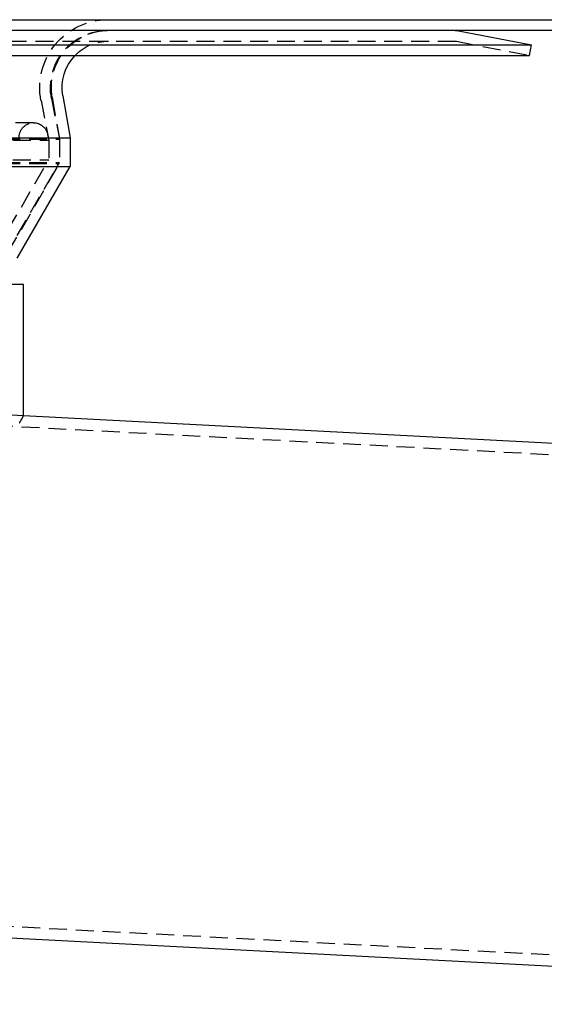
# Model space of a CAD drawing. Extents: x -800 to 252, y -450 to 528.
# Drawn here: x 66 to 139, y 114 to 252 of the extents above; entities that cross this region are included whole.
import ezdxf

# ---------------------------------------------------------------- set-up
doc = ezdxf.new("R2010")
doc.units = 0
doc.header["$LTSCALE"] = 10
doc.linetypes.add('VERDECKT', pattern=[0.375, 0.25, -0.125])
doc.layers.get('0').update_dxf_attribs({"linetype": 'CONTINUOUS'})
doc.layers.add('STEMPEL', color=3, linetype='CONTINUOUS')

# ---------------------------------------------------------------- blocks, each defined once
blk = doc.blocks.new('A$C1BEC333D')
at = {"color": 3, "linetype": 'CONTINUOUS', "extrusion": (0, 1, -2e-16)}
for p, q in [((-250, 251.5), (250, 251.5)), ((250, 250), (-250, 250)), ((127.31, 249.95), (137.5, 247.97)), ((-137.5, 247.97), (137.5, 247.97)), ((137.21, 246.5), (137.5, 247.97)), ((-137.21, 246.5), (137.21, 246.5)), ((71.96, 240.87), (73, 235)), ((-73, 235), (73, 235)), ((73, 235), (73, 231)), ((-73, 231), (73, 231)), ((65.61, 218.2), (73, 231)), ((66.5, 214.5), (-66.5, 214.5)), ((66.5, 196.17), (66.5, 214.5)), ((244.88, 186.82), (66.5, 196.17)), ((241.06, 113.92), (49.3, 123.97))]:
    blk.add_line(p, q, dxfattribs=at)
at = {"color": 1, "linetype": 'VERDECKT', "extrusion": (0, 1, -2e-16)}
for p, q in [((-126.83, 248.5), (126.83, 248.5)), ((127.02, 248.48), (137.21, 246.5)), ((68.93, 240.19), (70, 234.66)), ((70.4, 240.47), (71.5, 234.81)), ((70.49, 240.61), (71.5, 234.87)), ((67.88, 237.1), (-67.88, 237.1)), ((69.84, 235.48), (70, 234.66)), ((-71.5, 234.87), (71.5, 234.87)), ((-71.5, 234.81), (71.5, 234.81)), ((-70, 234.66), (70, 234.66)), ((-70, 234.66), (70, 234.66)), ((70, 234.66), (70, 231.94)), ((70, 234.66), (70, 231.94)), ((71.5, 234.87), (71.5, 231.4)), ((71.5, 234.81), (71.5, 231.54)), ((-71.5, 231.54), (71.5, 231.54)), ((-71.5, 231.4), (71.5, 231.4)), ((-70, 231.94), (70, 231.94)), ((-70, 231.94), (70, 231.94)), ((62.43, 218.83), (70, 231.94)), ((62.43, 218.83), (70, 231.94)), ((63.73, 218.08), (71.5, 231.54)), ((64.31, 218.95), (71.5, 231.4)), ((66.5, 196.17), (53.12, 196.87)), ((66.5, 196.17), (64, 196.3)), ((244.72, 185.22), (53.04, 195.27)), ((241.07, 115.52), (49.38, 125.57))]:
    blk.add_line(p, q, dxfattribs=at)
at = {"color": 3}
blk.add_polyline3d([(65.94, 195.17, 0), (65.95, 195.18, 0), (65.96, 195.2, 0), (65.96, 195.21, 0), (65.97, 195.22, 0), (65.98, 195.23, 0), (65.98, 195.24, 0), (65.99, 195.25, 0), (66, 195.27, 0), (66, 195.28, 0), (66.01, 195.29, 0), (66.02, 195.3, 0), (66.02, 195.31, 0), (66.03, 195.32, 0), (66.03, 195.34, 0), (66.04, 195.35, 0), (66.05, 195.36, 0), (66.05, 195.37, 0), (66.06, 195.38, 0), (66.07, 195.39, 0), (66.07, 195.4, 0), (66.08, 195.41, 0), (66.08, 195.42, 0), (66.09, 195.43, 0), (66.1, 195.44, 0), (66.1, 195.46, 0), (66.11, 195.47, 0), (66.11, 195.47, 0), (66.12, 195.49, 0), (66.12, 195.5, 0), (66.13, 195.5, 0), (66.13, 195.51, 0), (66.14, 195.53, 0), (66.15, 195.53, 0), (66.15, 195.54, 0), (66.16, 195.55, 0), (66.16, 195.56, 0), (66.17, 195.57, 0), (66.17, 195.58, 0), (66.18, 195.59, 0), (66.18, 195.6, 0), (66.19, 195.61, 0), (66.19, 195.62, 0), (66.2, 195.63, 0), (66.2, 195.64, 0), (66.21, 195.65, 0), (66.21, 195.66, 0), (66.22, 195.66, 0), (66.22, 195.67, 0), (66.23, 195.68, 0), (66.23, 195.69, 0), (66.24, 195.7, 0), (66.24, 195.71, 0), (66.25, 195.72, 0), (66.25, 195.72, 0), (66.26, 195.73, 0), (66.26, 195.74, 0), (66.26, 195.75, 0), (66.27, 195.75, 0), (66.27, 195.76, 0), (66.28, 195.77, 0), (66.28, 195.78, 0), (66.29, 195.79, 0), (66.29, 195.79, 0), (66.29, 195.8, 0), (66.3, 195.81, 0), (66.3, 195.82, 0), (66.31, 195.82, 0), (66.31, 195.83, 0), (66.31, 195.84, 0), (66.32, 195.84, 0), (66.32, 195.85, 0), (66.33, 195.86, 0), (66.33, 195.87, 0), (66.33, 195.87, 0), (66.34, 195.88, 0), (66.34, 195.88, 0), (66.34, 195.89, 0), (66.35, 195.9, 0), (66.35, 195.9, 0), (66.36, 195.91, 0), (66.36, 195.92, 0), (66.36, 195.92, 0), (66.37, 195.93, 0), (66.37, 195.93, 0), (66.37, 195.94, 0), (66.38, 195.95, 0), (66.38, 195.95, 0), (66.38, 195.96, 0), (66.38, 195.96, 0), (66.39, 195.97, 0), (66.39, 195.97, 0), (66.39, 195.98, 0), (66.4, 195.98, 0), (66.4, 195.99, 0), (66.4, 195.99, 0), (66.41, 196, 0), (66.41, 196, 0), (66.41, 196.01, 0), (66.41, 196.01, 0), (66.42, 196.02, 0), (66.42, 196.02, 0), (66.42, 196.03, 0), (66.42, 196.03, 0), (66.43, 196.04, 0), (66.43, 196.04, 0), (66.43, 196.04, 0), (66.43, 196.05, 0), (66.44, 196.05, 0), (66.44, 196.06, 0), (66.44, 196.06, 0), (66.44, 196.06, 0), (66.44, 196.07, 0), (66.45, 196.07, 0), (66.45, 196.08, 0), (66.45, 196.08, 0), (66.45, 196.08, 0), (66.46, 196.09, 0), (66.46, 196.09, 0), (66.46, 196.09, 0), (66.46, 196.1, 0), (66.46, 196.1, 0), (66.46, 196.1, 0), (66.47, 196.11, 0), (66.47, 196.11, 0), (66.47, 196.11, 0), (66.47, 196.12, 0), (66.47, 196.12, 0), (66.47, 196.12, 0), (66.48, 196.12, 0), (66.48, 196.12, 0), (66.48, 196.13, 0), (66.48, 196.13, 0), (66.48, 196.13, 0), (66.48, 196.13, 0), (66.48, 196.14, 0), (66.48, 196.14, 0), (66.49, 196.14, 0), (66.49, 196.14, 0), (66.49, 196.15, 0), (66.49, 196.15, 0), (66.49, 196.15, 0), (66.49, 196.15, 0), (66.49, 196.15, 0), (66.49, 196.15, 0), (66.49, 196.15, 0), (66.49, 196.16, 0), (66.49, 196.16, 0), (66.49, 196.16, 0), (66.5, 196.16, 0), (66.5, 196.16, 0), (66.5, 196.16, 0), (66.5, 196.16, 0), (66.5, 196.16, 0), (66.5, 196.16, 0), (66.5, 196.16, 0), (66.5, 196.16, 0), (66.5, 196.16, 0), (66.5, 196.17, 0), (66.5, 196.17, 0), (66.5, 196.17, 0), (66.5, 196.17, 0), (66.5, 196.17, 0), (66.5, 196.17, 0), (66.5, 196.17, 0)], dxfattribs=at)
at = {"color": 1, "linetype": 'VERDECKT', "extrusion": (0, -2e-16, -1)}
for centre, radius, start, end in [((-78.25, 242), 9.5, 349, 90), ((-78.25, 242), 8, 349, 90), ((-78.37, 242), 8, 350, 90), ((-78.37, 242), 6.5, 43.8131, 90), ((-126.83, 247.5), 1, 90, 101), ((-67.88, 235.1), 2, 0.1647, 90), ((-67.88, 235.1), 2, 90, 169)]:
    blk.add_arc(centre, radius, start, end, dxfattribs=at)
at = {"color": 3, "linetype": 'CONTINUOUS', "extrusion": (0, -2e-16, -1)}
for centre, radius, start, end in [((-126.83, 247.5), 2.5, 90, 101), ((-78.37, 242), 6.5, 350, 43.8131)]:
    blk.add_arc(centre, radius, start, end, dxfattribs=at)

msp = doc.modelspace()

# ---------------------------------------------------------------- block references
at = {"layer": 'STEMPEL'}
msp.add_blockref('A$C1BEC333D', (0, 0), dxfattribs=at)

doc.saveas('drawing.dxf')
